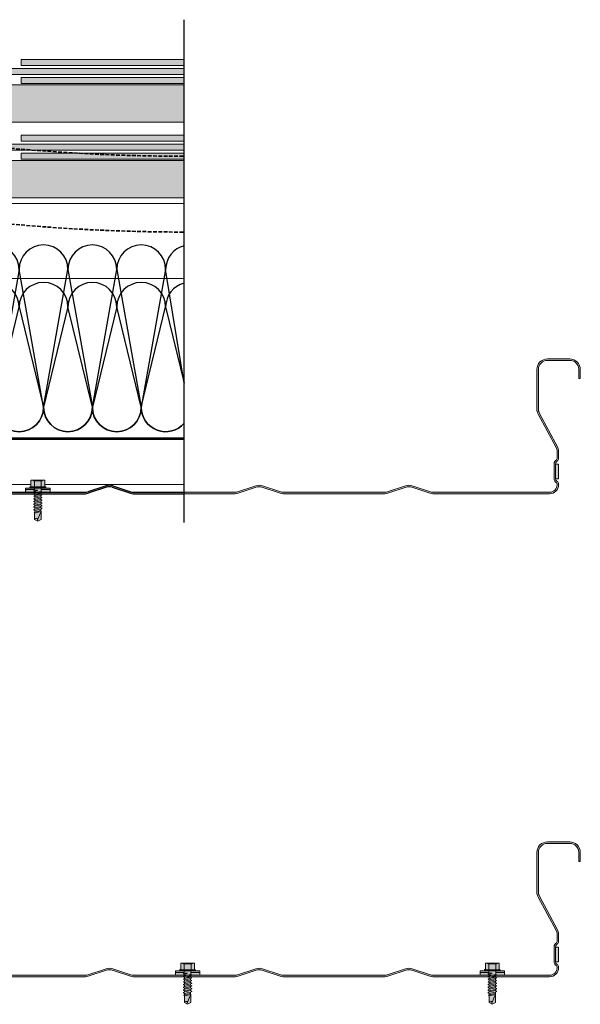
# Model space of a CAD drawing. Units: millimetres. Extents: x -132 to 4019, y -1391 to 1532.
# Drawn here: x 1024 to 1399, y -162 to 496 of the extents above; entities that cross this region are included whole.
import ezdxf

# ---------------------------------------------------------------- set-up
doc = ezdxf.new("R2010")
doc.units = ezdxf.units.MM
for name, pattern in [('CENTER-8', [8, 5, -1, 1, -1]), ('HIDDEN-9', [38.1, 25.4, -12.7]), ('VW-02 Medium Dashed', [3.527298, 2.469236, -1.058062])]:
    doc.linetypes.add(name, pattern=pattern)
for name, color, linetype, lineweight in [('_tactray 90 - acoustic system construction - non air permeable finish - u016 - tf_tt90_203 (2D)', 7, 'Continuous', 5), ('_tactray 90 - acoustic system construction - non air permeable finish - u020 - tf_tt90_201 (2D)', 7, 'Continuous', 5), ('HATCH', 7, 'Continuous', 25), ('None', 7, 'Continuous', 5), ('Seals', 255, 'Continuous', 25)]:
    doc.layers.add(name, color=color, linetype=linetype, lineweight=lineweight)
for name, color, linetype, lineweight, true_color in [('Breaks', 7, 'Continuous', 25, 0x7f6f3f), ('Breather', 160, 'HIDDEN-9', 25, 0x003fff), ('Centrelines', 2, 'CENTER-8', 25, 0xffff00), ('Fixings', 7, 'Continuous', 25, 0x66cc66), ('Insulation zone', 30, 'Continuous', 25, 0xff7f00), ('Slate', 7, 'Continuous', 25, 0x26424c), ('TacTray90', 3, 'Continuous', 25, 0x00ff00)]:
    doc.layers.add(name, color=color, linetype=linetype, lineweight=lineweight, true_color=true_color)

# ---------------------------------------------------------------- blocks, each defined once
blk = doc.blocks.new('Group')
at = {"layer": 'Insulation zone', "flags": 128}
for points in [[(727.77, -330.22, 0.345235), (715.35, -346.06, 1), (682.73, -346.06), (699.04, -438.11, -1), (666.41, -438.11, -1), (633.79, -438.11), (617.48, -346.06), (601.17, -438.11), (584.86, -346.06), (568.55, -438.11, -1), (535.92, -438.11), (519.61, -346.06, 0.423832), (502.77, -329.76)], [(727.77, -422.1), (715.35, -346.06), (699.04, -438.11, 0.697431), (727.77, -448.69)]]:
    blk.add_lwpolyline(points, format="xyb", dxfattribs=at)
blk.add_lwpolyline([(601.17, -438.11, 1), (633.79, -438.11), (650.1, -346.06), (666.41, -438.11), (682.73, -346.06, 1), (650.1, -346.06, 1), (617.48, -346.06, 1), (584.86, -346.06, 1), (552.23, -346.06), (568.55, -438.11, 1)], format="xyb", close=True, dxfattribs=at)
blk = doc.blocks.new('TacTray91')
at = {"layer": 'Seals', "linetype": 'Continuous', "lineweight": 0, "true_color": 0xdd0000}
blk.add_hatch(color=12, dxfattribs=at).paths.add_polyline_path([(500, -71.31), (498, -71.31), (498, -81), (500, -81)])
at = {"layer": 'TacTray90', "linetype": 'Continuous', "lineweight": 0, "true_color": 0xaaaaaa}
h = blk.add_hatch(color=253, dxfattribs=at)
edge = h.paths.add_edge_path()
edge.add_arc((500, -71), 2, 115.00409, 125.26206, ccw=False)
edge.add_arc((498, -67.55), 2, 305.26206, 360)
edge.add_line((500, -67.55), (500, -62.52))
edge.add_arc((494, -62.52), 6, 0, 28.36905)
edge.add_line((499.28, -59.67), (487.22, -37.33))
edge.add_arc((492.5, -34.48), 6, 180, 208.36905, ccw=False)
edge.add_line((486.5, -34.48), (486.5, -8))
edge.add_arc((492.5, -8), 6, 90, 180, ccw=False)
edge.add_line((492.5, -2), (507.5, -2))
edge.add_arc((507.5, -8), 6, 0, 90, ccw=False)
edge.add_line((513.5, -8), (513.5, -14))
edge.add_line((513.5, -14), (514.5, -14))
edge.add_line((514.5, -14), (514.5, -8))
edge.add_arc((507.5, -8), 7, 0, 90)
edge.add_line((507.5, -1), (492.5, -1))
edge.add_arc((492.5, -8), 7, 90, 180)
edge.add_line((485.5, -8), (485.5, -34.48))
edge.add_arc((492.5, -34.48), 7, 180, 208.36905)
edge.add_line((486.34, -37.81), (498.4, -60.14))
edge.add_arc((494, -62.52), 5, 0, 28.36905, ccw=False)
edge.add_line((499, -62.52), (499, -67.55))
edge.add_arc((498, -67.55), 1, -50.97135, 0, ccw=False)
edge.add_arc((500, -71), 3, 117.17847, 180)
edge.add_line((497, -71), (497, -81))
edge.add_arc((500, -81), 3, 180, 242.82153)
edge.add_arc((498, -84.45), 1, 0, 50.97135, ccw=False)
edge.add_line((499, -84.45), (499, -85))
edge.add_arc((494, -85), 5, -90, 0, ccw=False)
edge.add_line((494, -90), (415.97, -90))
edge.add_arc((415.97, -85), 5, 251.56505, 270, ccw=False)
edge.add_line((414.39, -89.74), (402.21, -85.68))
edge.add_arc((400, -92.32), 7, 71.56505, 108.43495)
edge.add_line((397.79, -85.68), (385.61, -89.74))
edge.add_arc((384.03, -85), 5, 270, 288.43495, ccw=False)
edge.add_line((384.03, -90), (315.97, -90))
edge.add_arc((315.97, -85), 5, 251.56505, 270, ccw=False)
edge.add_line((314.39, -89.74), (302.21, -85.68))
edge.add_arc((300, -92.32), 7, 71.56505, 108.43495)
edge.add_line((297.79, -85.68), (285.61, -89.74))
edge.add_arc((284.03, -85), 5, 270, 288.43495, ccw=False)
edge.add_line((284.03, -90), (215.97, -90))
edge.add_arc((215.97, -85), 5, 251.56505, 270, ccw=False)
edge.add_line((214.39, -89.74), (202.21, -85.68))
edge.add_arc((200, -92.32), 7, 71.56505, 108.43495)
edge.add_line((197.79, -85.68), (185.61, -89.74))
edge.add_arc((184.03, -85), 5, 270, 288.43495, ccw=False)
edge.add_line((184.03, -90), (115.97, -90))
edge.add_arc((115.97, -85), 5, 251.56505, 270, ccw=False)
edge.add_line((114.39, -89.74), (102.21, -85.68))
edge.add_arc((100, -92.32), 7, 71.56505, 108.43495)
edge.add_line((97.79, -85.68), (85.61, -89.74))
edge.add_arc((84.03, -85), 5, 270, 288.43495, ccw=False)
edge.add_line((84.03, -90), (6, -90))
edge.add_arc((6, -85), 5, 180, 270, ccw=False)
edge.add_line((1, -85), (1, -62.71))
edge.add_arc((6, -62.71), 5, 148.20109, 180, ccw=False)
edge.add_line((1.75, -60.07), (15.45, -37.98))
edge.add_arc((9.5, -34.29), 7, 328.20109, 360)
edge.add_line((16.5, -34.29), (16.5, -7))
edge.add_arc((9.5, -7), 7, 0, 90)
edge.add_line((9.5, 0), (-9.5, 0))
edge.add_arc((-9.5, -7), 7, 90, 180)
edge.add_line((-16.5, -7), (-16.5, -11))
edge.add_line((-16.5, -11), (-15.5, -11))
edge.add_line((-15.5, -11), (-15.5, -7))
edge.add_arc((-9.5, -7), 6, 90, 180, ccw=False)
edge.add_line((-9.5, -1), (9.5, -1))
edge.add_arc((9.5, -7), 6, 0, 90, ccw=False)
edge.add_line((15.5, -7), (15.5, -34.29))
edge.add_arc((9.5, -34.29), 6, 328.20109, 360, ccw=False)
edge.add_line((14.6, -37.45), (0.9, -59.55))
edge.add_arc((6, -62.71), 6, 148.20109, 180)
edge.add_line((0, -62.71), (0, -85))
edge.add_arc((6, -85), 6, 180, 270)
edge.add_line((6, -91), (84.03, -91))
edge.add_arc((84.03, -85), 6, 270, 288.43495)
edge.add_line((85.92, -90.69), (98.1, -86.63))
edge.add_arc((100, -92.32), 6, 71.56505, 108.43495, ccw=False)
edge.add_line((101.9, -86.63), (114.08, -90.69))
edge.add_arc((115.97, -85), 6, 251.56505, 270)
edge.add_line((115.97, -91), (184.03, -91))
edge.add_arc((184.03, -85), 6, 270, 288.43495)
edge.add_line((185.92, -90.69), (198.1, -86.63))
edge.add_arc((200, -92.32), 6, 71.56505, 108.43495, ccw=False)
edge.add_line((201.9, -86.63), (214.08, -90.69))
edge.add_arc((215.97, -85), 6, 251.56505, 270)
edge.add_line((215.97, -91), (284.03, -91))
edge.add_arc((284.03, -85), 6, 270, 288.43495)
edge.add_line((285.92, -90.69), (298.1, -86.63))
edge.add_arc((300, -92.32), 6, 71.56505, 108.43495, ccw=False)
edge.add_line((301.9, -86.63), (314.08, -90.69))
edge.add_arc((315.97, -85), 6, 251.56505, 270)
edge.add_line((315.97, -91), (384.03, -91))
edge.add_arc((384.03, -85), 6, 270, 288.43495)
edge.add_line((385.92, -90.69), (398.1, -86.63))
edge.add_arc((400, -92.32), 6, 71.56505, 108.43495, ccw=False)
edge.add_line((401.9, -86.63), (414.08, -90.69))
edge.add_arc((415.97, -85), 6, 251.56505, 270)
edge.add_line((415.97, -91), (494, -91))
edge.add_arc((494, -85), 6, 270, 360)
edge.add_line((500, -85), (500, -84.45))
edge.add_arc((498, -84.45), 2, 360, 414.73794)
edge.add_arc((500, -81), 2, 230.65233, 244.99591, ccw=False)
edge.add_arc((500, -81), 2, 180, 230.65233, ccw=False)
edge.add_line((498, -81), (498, -71))
edge.add_arc((500, -71), 2, 125.26206, 180, ccw=False)
edge.add_line((498.85, -69.37), (498.85, -69.37))
blk.add_hatch(color=253, dxfattribs=at).paths.add_polyline_path([(15.5, -16), (10.5, -16), (10.5, -21), (15.5, -21)])
at = {"layer": 'Seals', "color": 7, "linetype": 'Continuous', "lineweight": 5, "flags": 128}
blk.add_lwpolyline([(500, -71.31), (498, -71.31), (498, -81), (500, -81)], close=True, dxfattribs=at)
at = {"layer": 'TacTray90', "color": 7, "lineweight": 5, "flags": 128}
blk.add_lwpolyline([(498.85, -69.37, -0.044789), (499.15, -69.19, 0.243487), (500, -67.55), (500, -62.52, 0.124419), (499.28, -59.67), (487.22, -37.33, -0.124419), (486.5, -34.48), (486.5, -8, -0.414214), (492.5, -2), (507.5, -2, -0.414214), (513.5, -8), (513.5, -14), (514.5, -14), (514.5, -8, 0.414214), (507.5, -1), (492.5, -1, 0.414214), (485.5, -8), (485.5, -34.48, 0.124419), (486.34, -37.81), (498.4, -60.14, -0.124419), (499, -62.52), (499, -67.55, -0.226145), (498.63, -68.33, 0.281189), (497, -71), (497, -81, 0.281189), (498.63, -83.67, -0.226145), (499, -84.45), (499, -85, -0.414214), (494, -90), (415.97, -90, -0.080612), (414.39, -89.74), (402.21, -85.68, 0.162278), (397.79, -85.68), (385.61, -89.74, -0.080612), (384.03, -90), (315.97, -90, -0.080612), (314.39, -89.74), (302.21, -85.68, 0.162278), (297.79, -85.68), (285.61, -89.74, -0.080612), (284.03, -90), (215.97, -90, -0.080612), (214.39, -89.74), (202.21, -85.68, 0.162278), (197.79, -85.68), (185.61, -89.74, -0.080612), (184.03, -90), (115.97, -90, -0.080612), (114.39, -89.74), (102.21, -85.68, 0.162278), (97.79, -85.68), (85.61, -89.74, -0.080612), (84.03, -90), (6, -90, -0.414214), (1, -85), (1, -62.71, -0.139646), (1.75, -60.07), (15.45, -37.98, 0.139646), (16.5, -34.29), (16.5, -7, 0.414214), (9.5, 0), (-9.5, 0, 0.414214), (-16.5, -7), (-16.5, -11), (-15.5, -11), (-15.5, -7, -0.414214), (-9.5, -1), (9.5, -1, -0.414214), (15.5, -7), (15.5, -34.29, -0.139646), (14.6, -37.45), (0.9, -59.55, 0.139646), (0, -62.71), (0, -85, 0.414214), (6, -91), (84.03, -91, 0.080612), (85.92, -90.69), (98.1, -86.63, -0.162278), (101.9, -86.63), (114.08, -90.69, 0.080612), (115.97, -91), (184.03, -91, 0.080612), (185.92, -90.69), (198.1, -86.63, -0.162278), (201.9, -86.63), (214.08, -90.69, 0.080612), (215.97, -91), (284.03, -91, 0.080612), (285.92, -90.69), (298.1, -86.63, -0.162278), (301.9, -86.63), (314.08, -90.69, 0.080612), (315.97, -91), (384.03, -91, 0.080612), (385.92, -90.69), (398.1, -86.63, -0.162278), (401.9, -86.63), (414.08, -90.69, 0.080612), (415.97, -91), (494, -91, 0.414214), (500, -85), (500, -84.45, 0.243487), (499.15, -82.81, -0.062668), (498.73, -82.55, -0.224683), (498, -81), (498, -71, -0.243487), (498.85, -69.37)], format="xyb", close=True, dxfattribs=at)
blk.add_lwpolyline([(15.5, -16), (10.5, -16), (10.5, -21), (15.5, -21)], dxfattribs=at)
blk = doc.blocks.new('LP Fix')
at = {"layer": 'None', "linetype": 'Continuous', "lineweight": 0, "true_color": 0xbbbbbb, "transparency": 33554687}
for points in [[(5.25, 8.13), (8.09, 8.13), (8.09, -8.14), (5.25, -8.14)], [(5.25, -2.25), (6.72, -2.25), (7.01, -2.75), (7.16, -2.75), (7.56, -2.05), (8.41, -2.05), (8.82, -2.75), (8.97, -2.75), (9.37, -2.05), (10.22, -2.05), (10.63, -2.75), (10.78, -2.75), (11.18, -2.05), (12.03, -2.05), (12.44, -2.75), (12.59, -2.75), (12.99, -2.05), (13.84, -2.05), (14.25, -2.75), (14.4, -2.75), (14.8, -2.05), (15.65, -2.05), (16.06, -2.75), (16.21, -2.75), (16.61, -2.05), (17.46, -2.05), (17.87, -2.75), (18.02, -2.75), (18.42, -2.05), (19.27, -2.05), (19.68, -2.75), (19.83, -2.75), (20.23, -2.05), (21.27, -2.05), (21.56, -2.55), (21.71, -2.55), (21.94, -2.15), (26.24, -2.15), (27.48, 0), (26.24, 2.15), (20.78, 2.15), (20.37, 2.05), (19.33, 2.05), (18.92, 2.75), (18.77, 2.75), (18.37, 2.05), (17.52, 2.05), (17.11, 2.75), (16.96, 2.75), (16.56, 2.05), (15.71, 2.05), (15.3, 2.75), (15.15, 2.75), (14.75, 2.05), (13.9, 2.05), (13.49, 2.75), (13.34, 2.75), (12.94, 2.05), (12.09, 2.05), (11.68, 2.75), (11.53, 2.75), (11.13, 2.05), (10.28, 2.05), (9.87, 2.75), (9.72, 2.75), (9.32, 2.05), (8.47, 2.05), (8.06, 2.75), (7.91, 2.75), (7.62, 2.25), (5.25, 2.25)]]:
    blk.add_hatch(color=9, dxfattribs=at).paths.add_polyline_path(points)
at = {"layer": 'None', "linetype": 'Continuous', "lineweight": 0, "true_color": 0x555555, "transparency": 33554687}
h = blk.add_hatch(color=251, dxfattribs=at)
edge = h.paths.add_edge_path()
edge.add_line((5.25, -4.8), (5.25, 4.8))
edge.add_line((5.25, 4.8), (4.8, 5.25))
edge.add_line((4.8, 5.25), (4.43, 5.25))
edge.add_line((4.43, 5.25), (4.34, 4.91))
edge.add_arc((3.95, 5.02), 0.4, 270, 345, ccw=False)
edge.add_line((3.95, 4.62), (0.4, 4.62))
edge.add_arc((0.4, 4.22), 0.4, 90, 180)
edge.add_line((0, 4.22), (0, -4.22))
edge.add_arc((0.4, -4.22), 0.4, 180, 270)
edge.add_line((0.4, -4.62), (3.95, -4.62))
edge.add_arc((3.95, -5.02), 0.4, 15, 90, ccw=False)
edge.add_line((4.34, -4.91), (4.43, -5.25))
edge.add_line((4.43, -5.25), (4.8, -5.25))
edge.add_line((4.8, -5.25), (5.25, -4.8))
at = {"layer": 'Fixings', "color": 7, "linetype": 'Continuous', "lineweight": 5}
for p, q in [((5.25, 3.11), (5.26, 7)), ((5.27, 8.14), (6.27, 8.13)), ((6.25, 2.25), (6.25, 8.13)), ((0, 2.31), (0, 4.22)), ((0, 2.31), (0, 4.22)), ((0, 3), (0.5, 2.96)), ((0, 0), (0, 2.31)), ((0, 0), (0, 2.31)), ((0.4, 4.62), (3.95, 4.62)), ((0.4, 2.31), (4.43, 2.31)), ((0.5, 0), (0.5, 2.96)), ((4.34, 4.91), (4.43, 5.25)), ((4.43, -5.25), (4.43, 5.25)), ((4.43, 5.25), (4.8, 5.25)), ((4.8, 0), (4.8, 5.25)), ((4.8, 5.25), (5.25, 4.8)), ((5.25, 0), (5.25, 4.8)), ((5.25, 0), (5.25, 3.11)), ((5.25, 2.25), (7.66, 2.25)), ((7.62, 2.25), (7.91, 2.75)), ((7.62, 2.25), (8.41, -2.05)), ((7.91, 2.75), (8.06, 2.75)), ((8.06, 2.75), (8.47, 2.05)), ((8.47, 2.05), (9.37, -2.05)), ((8.47, 2.05), (9.32, 2.05)), ((9.32, 2.05), (9.72, 2.75)), ((9.32, 2.05), (10.22, -2.05)), ((9.72, 2.75), (9.87, 2.75)), ((9.87, 2.75), (10.28, 2.05)), ((10.28, 2.05), (11.18, -2.05)), ((10.28, 2.05), (11.13, 2.05)), ((11.13, 2.05), (11.53, 2.75)), ((11.13, 2.05), (12.03, -2.05)), ((11.53, 2.75), (11.68, 2.75)), ((11.68, 2.75), (12.09, 2.05)), ((12.09, 2.05), (12.99, -2.05)), ((12.09, 2.05), (12.94, 2.05)), ((12.94, 2.05), (13.34, 2.75)), ((12.94, 2.05), (13.84, -2.05)), ((13.34, 2.75), (13.49, 2.75)), ((13.49, 2.75), (13.9, 2.05)), ((13.9, 2.05), (14.8, -2.05)), ((13.9, 2.05), (14.75, 2.05)), ((14.75, 2.05), (15.15, 2.75)), ((14.75, 2.05), (15.65, -2.05)), ((15.15, 2.75), (15.3, 2.75)), ((15.3, 2.75), (15.71, 2.05)), ((15.71, 2.05), (16.56, 2.05)), ((15.71, 2.05), (16.61, -2.05)), ((16.56, 2.05), (16.96, 2.75)), ((16.56, 2.05), (17.46, -2.05)), ((16.96, 2.75), (17.11, 2.75)), ((17.11, 2.75), (17.52, 2.05)), ((17.52, 2.05), (18.37, 2.05)), ((17.52, 2.05), (18.42, -2.05)), ((18.37, 2.05), (18.77, 2.75)), ((18.37, 2.05), (19.27, -2.05)), ((18.77, 2.75), (18.92, 2.75)), ((18.92, 2.75), (19.33, 2.05)), ((19.33, 2.05), (20.23, -2.05)), ((19.43, 2.05), (20.37, 2.05)), ((20.37, 2.05), (20.78, 2.15)), ((20.37, 2.05), (21.27, -2.05)), ((20.78, 2.15), (27.22, -0.45)), ((20.78, 2.15), (26.24, 2.15)), ((21.01, 2.06), (21.94, -2.15)), ((26.24, 2.15), (27.48, 0)), ((26.24, -2.15), (27.48, 0)), ((0, -2.31), (0, 0)), ((0, -4.22), (0, -2.31)), ((0, -3), (0.5, -2.96)), ((0.4, -2.31), (4.43, -2.31)), ((0.4, -4.62), (3.95, -4.62)), ((0.5, -2.96), (0.5, 0)), ((4.34, -4.91), (4.43, -5.25)), ((4.43, -5.25), (4.8, -5.25)), ((4.8, -5.25), (4.8, 0)), ((4.8, -5.25), (5.25, -4.8)), ((5.25, -3.11), (5.25, 0)), ((5.25, -4.8), (5.25, 0)), ((5.25, -2.25), (6.75, -2.25)), ((6.25, -2.25), (6.25, -8.13)), ((6.6, -0.11), (6.72, -2.25)), ((6.72, -2.25), (7.01, -2.75)), ((6.8, -0.06), (7.56, -2.05)), ((7.01, -2.75), (7.16, -2.75)), ((7.16, -2.75), (7.56, -2.05)), ((7.56, -2.05), (8.41, -2.05)), ((8.41, -2.05), (8.82, -2.75)), ((8.82, -2.75), (8.97, -2.75)), ((8.97, -2.75), (9.37, -2.05)), ((9.37, -2.05), (10.22, -2.05)), ((10.22, -2.05), (10.63, -2.75)), ((10.63, -2.75), (10.78, -2.75)), ((10.78, -2.75), (11.18, -2.05)), ((11.18, -2.05), (12.03, -2.05)), ((12.03, -2.05), (12.44, -2.75)), ((12.44, -2.75), (12.59, -2.75)), ((12.59, -2.75), (12.99, -2.05)), ((12.99, -2.05), (13.84, -2.05)), ((13.84, -2.05), (14.25, -2.75)), ((14.25, -2.75), (14.4, -2.75)), ((14.4, -2.75), (14.8, -2.05)), ((14.8, -2.05), (15.65, -2.05)), ((15.65, -2.05), (16.06, -2.75)), ((16.06, -2.75), (16.21, -2.75)), ((16.21, -2.75), (16.61, -2.05)), ((16.61, -2.05), (17.46, -2.05)), ((17.46, -2.05), (17.87, -2.75)), ((17.87, -2.75), (18.02, -2.75)), ((18.02, -2.75), (18.42, -2.05)), ((18.42, -2.05), (19.27, -2.05)), ((19.27, -2.05), (19.68, -2.75)), ((19.68, -2.75), (19.83, -2.75)), ((19.83, -2.75), (20.23, -2.05)), ((20.34, -2.05), (21.27, -2.05)), ((21.27, -2.05), (21.56, -2.55)), ((21.56, -2.55), (21.71, -2.55)), ((21.71, -2.55), (21.94, -2.15)), ((21.94, -2.15), (26.24, -2.15)), ((5.27, -8.14), (6.27, -8.13))]:
    blk.add_line(p, q, dxfattribs=at)
at = {"layer": 'Fixings', "color": 7, "lineweight": 5}
blk.add_line((6.27, -8.13), (8.07, -8.14), dxfattribs=at)
at = {"layer": 'Fixings', "color": 7, "linetype": 'Continuous', "lineweight": 5}
for centre, radius, start, end in [((0.4, 4.22), 0.4, 90, 180), ((0.4, 2.71), 0.4, 180, 270), ((0.4, 1.91), 0.4, 90, 180), ((3.95, 5.02), 0.4, 270, 345), ((6.7, -0.1), 0.1, 21.06638, 183.07807), ((26.47, -1.06), 1.12, 109.22663, 258.0792), ((0.4, -1.91), 0.4, 180, 270), ((0.4, -2.71), 0.4, 90, 180), ((0.4, -4.22), 0.4, 180, 270), ((3.95, -5.02), 0.4, 15, 90)]:
    blk.add_arc(centre, radius, start, end, dxfattribs=at)
at = {"layer": 'None', "color": 7, "linetype": 'Continuous', "lineweight": 5, "transparency": 33554687, "flags": 128}
for points in [[(5.25, 8.13), (8.09, 8.13), (8.09, -8.14), (5.25, -8.14)], [(5.25, -2.25), (6.72, -2.25), (7.01, -2.75), (7.16, -2.75), (7.56, -2.05), (8.41, -2.05), (8.82, -2.75), (8.97, -2.75), (9.37, -2.05), (10.22, -2.05), (10.63, -2.75), (10.78, -2.75), (11.18, -2.05), (12.03, -2.05), (12.44, -2.75), (12.59, -2.75), (12.99, -2.05), (13.84, -2.05), (14.25, -2.75), (14.4, -2.75), (14.8, -2.05), (15.65, -2.05), (16.06, -2.75), (16.21, -2.75), (16.61, -2.05), (17.46, -2.05), (17.87, -2.75), (18.02, -2.75), (18.42, -2.05), (19.27, -2.05), (19.68, -2.75), (19.83, -2.75), (20.23, -2.05), (21.27, -2.05), (21.56, -2.55), (21.71, -2.55), (21.94, -2.15), (26.24, -2.15), (27.48, 0), (26.24, 2.15), (20.78, 2.15), (20.37, 2.05), (19.33, 2.05), (18.92, 2.75), (18.77, 2.75), (18.37, 2.05), (17.52, 2.05), (17.11, 2.75), (16.96, 2.75), (16.56, 2.05), (15.71, 2.05), (15.3, 2.75), (15.15, 2.75), (14.75, 2.05), (13.9, 2.05), (13.49, 2.75), (13.34, 2.75), (12.94, 2.05), (12.09, 2.05), (11.68, 2.75), (11.53, 2.75), (11.13, 2.05), (10.28, 2.05), (9.87, 2.75), (9.72, 2.75), (9.32, 2.05), (8.47, 2.05), (8.06, 2.75), (7.91, 2.75), (7.62, 2.25), (5.25, 2.25)]]:
    blk.add_lwpolyline(points, close=True, dxfattribs=at)
blk.add_lwpolyline([(5.25, -4.8), (5.25, 4.8), (4.8, 5.25), (4.43, 5.25), (4.34, 4.91, -0.339454), (3.95, 4.62), (0.4, 4.62, 0.414214), (0, 4.22), (0, -4.22, 0.414214), (0.4, -4.62), (3.95, -4.62, -0.339454), (4.34, -4.91), (4.43, -5.25), (4.8, -5.25)], format="xyb", close=True, dxfattribs=at)
blk = doc.blocks.new('Main Fixing')
at = {"layer": 'Fixings', "rotation": 270}
blk.add_blockref('LP Fix', (-8.14, 8.07), dxfattribs=at)
blk = doc.blocks.new('tactray 90 - acoustic system construction - non air permeable finish - u020 - tf_tt90_201 (2D)')
at = {"layer": 'HATCH', "linetype": 'Continuous', "lineweight": 0, "true_color": 0xffdf7f}
blk.add_hatch(color=41, dxfattribs=at).paths.add_polyline_path([(727.77, -298.37), (727.77, -273.37), (-272.23, -273.37), (-272.23, -298.37)])
at = {"layer": 'Slate', "linetype": 'Continuous', "lineweight": 0, "true_color": 0x26424c}
for points in [[(493.87, -262.5), (493.87, -266.5), (727.77, -266.5), (727.77, -262.5)], [(618.87, -256.5), (618.87, -260.5), (727.77, -260.5), (727.77, -256.5)], [(727.77, -272.5), (727.77, -268.5), (618.87, -268.5), (618.87, -272.5)]]:
    blk.add_hatch(color=149, dxfattribs=at).paths.add_polyline_path(points)
at = {"layer": 'Breaks', "color": 7}
blk.add_line((727.77, -515.11), (727.77, -256.5), dxfattribs=at)
at = {"layer": 'Breather', "color": 150, "linetype": 'VW-02 Medium Dashed', "lineweight": 35, "true_color": 0x0099ff, "flags": 128}
blk.add_lwpolyline([(-272.23, -321.11, 0.045183), (-47.23, -300.74), (2.77, -300.74, 0.09055), (452.77, -300.74), (502.77, -300.74, 0.045183), (727.77, -321.11)], format="xyb", dxfattribs=at)
at = {"layer": 'Breather', "color": 150, "linetype": 'Continuous', "lineweight": 35, "true_color": 0x0099ff, "flags": 128}
blk.add_lwpolyline([(-10.04, -458.62), (466.59, -458.62, 0.5679), (469.23, -454.19), (463.23, -443.08, -0.124419), (462.27, -439.28), (462.27, -418.69, 0.192808), (461.71, -417.31), (460.82, -416.38, -0.192808), (460.27, -415), (460.27, -411.8, -0.414214), (468.27, -403.8), (487.27, -403.8, -0.414214), (495.27, -411.8), (495.27, -439.09, -0.139646), (494.06, -443.3), (487.41, -454.04, 0.587864), (489.96, -458.62), (727.77, -458.62)], format="xyb", dxfattribs=at)
at = {"layer": 'HATCH', "color": 7, "linetype": 'Continuous', "lineweight": 5, "flags": 128}
blk.add_lwpolyline([(727.77, -298.37), (727.77, -273.37), (-272.23, -273.37), (-272.23, -298.37)], close=True, dxfattribs=at)
blk.add_lwpolyline([(524.36, -489.62), (625.38, -489.62), (625.38, -486.73), (627.69, -486.73), (630, -486.73), (632.31, -486.73), (634.62, -486.73), (634.62, -489.62), (727.77, -489.62), (727.77, -459.62), (483.36, -459.62)], dxfattribs=at)
at = {"layer": 'Slate', "color": 7, "linetype": 'Continuous', "lineweight": 5, "flags": 128}
for points in [[(493.87, -262.5), (493.87, -266.5), (727.77, -266.5), (727.77, -262.5)], [(618.87, -256.5), (618.87, -260.5), (727.77, -260.5), (727.77, -256.5)], [(727.77, -272.5), (727.77, -268.5), (618.87, -268.5), (618.87, -272.5)]]:
    blk.add_lwpolyline(points, close=True, dxfattribs=at)
at = {"layer": 'TacTray90', "color": 7}
for p, q in [((675.55, -490.48), (663.37, -494.54)), ((675.87, -491.43), (663.69, -495.49)), ((679.66, -491.43), (691.84, -495.49)), ((679.98, -490.48), (692.16, -494.54)), ((593.74, -494.8), (661.79, -494.8)), ((593.74, -495.8), (661.79, -495.8)), ((693.74, -494.8), (727.77, -494.8)), ((693.74, -495.8), (727.77, -495.8))]:
    blk.add_line(p, q, dxfattribs=at)
for centre, radius, start, end in [((677.77, -497.12), 7, 71.56505, 108.43495), ((677.77, -497.12), 6, 71.56505, 108.43495), ((661.79, -489.8), 5, 270, 288.43495), ((661.79, -489.8), 6, 270, 288.43495), ((693.74, -489.8), 6, 251.56505, 270), ((693.74, -489.8), 5, 251.56505, 270)]:
    blk.add_arc(centre, radius, start, end, dxfattribs=at)
at = {"layer": 'Centrelines'}
for p in [(477.77, -404.8), (477.77, -727.23)]:
    blk.add_blockref('TacTray91', p, dxfattribs=at)
at = {"layer": 'Fixings', "color": 7}
blk.add_blockref('Main Fixing', (638.14, -494.8), dxfattribs=at)
at = {"layer": 'Fixings'}
for p in [(738.14, -817.23), (941.63, -817.23)]:
    blk.add_blockref('Main Fixing', p, dxfattribs=at)
at = {"layer": 'Insulation zone', "color": 7, "transparency": 33554687}
blk.add_blockref('Group', (0, 0), dxfattribs=at)
blk = doc.blocks.new('Group-12')
at = {"layer": 'Insulation zone', "color": 40, "true_color": 0xffaa00, "flags": 128}
for points in [[(487.17, -454.42, 0.410936), (503.3, -438.11), (519.61, -371.06, 0.423832), (502.77, -354.76)], [(727.77, -355.22, 0.345235), (715.35, -371.06, 1), (682.73, -371.06, 1), (650.1, -371.06, 1), (617.48, -371.06, 1), (584.86, -371.06, 1), (552.23, -371.06), (535.92, -438.11, 1), (568.55, -438.11, 1), (601.17, -438.11), (584.86, -371.06), (568.55, -438.11), (552.23, -371.06, 1), (519.61, -371.06), (535.92, -438.11, -1), (503.3, -438.11), (494.66, -402.62)], [(727.77, -448.69, -0.697431), (699.04, -438.11), (682.73, -371.06), (666.41, -438.11), (650.1, -371.06), (633.79, -438.11, -1), (601.17, -438.11), (617.48, -371.06), (633.79, -438.11, 1), (666.41, -438.11, 1), (699.04, -438.11), (715.35, -371.06), (727.77, -422.1)]]:
    blk.add_lwpolyline(points, format="xyb", dxfattribs=at)
blk = doc.blocks.new('tactray 90 - acoustic system construction - non air permeable finish - u016 - tf_tt90_203 (2D)')
at = {"layer": 'HATCH', "linetype": 'Continuous', "lineweight": 0, "true_color": 0xffdf7f}
blk.add_hatch(color=41, dxfattribs=at).paths.add_polyline_path([(727.77, -247.76), (727.77, -222.76), (-272.23, -222.76), (-272.23, -247.76)])
at = {"layer": 'Slate', "linetype": 'Continuous', "lineweight": 0, "true_color": 0x26424c}
for points in [[(618.87, -205.89), (618.87, -209.89), (727.77, -209.89), (727.77, -205.89)], [(493.87, -211.89), (493.87, -215.89), (727.77, -215.89), (727.77, -211.89)], [(727.77, -221.89), (727.77, -217.89), (618.87, -217.89), (618.87, -221.89)]]:
    blk.add_hatch(color=149, dxfattribs=at).paths.add_polyline_path(points)
at = {"layer": 'Breaks', "color": 7}
blk.add_line((727.77, -515.11), (727.77, -179.34), dxfattribs=at)
at = {"layer": 'Breather', "color": 150, "linetype": 'VW-02 Medium Dashed', "lineweight": 35, "true_color": 0x0099ff, "flags": 128}
blk.add_lwpolyline([(-272.23, -270.51, 0.045183), (-47.23, -250.13), (2.77, -250.13, 0.09055), (452.77, -250.13), (502.77, -250.13, 0.045183), (727.77, -270.51)], format="xyb", dxfattribs=at)
at = {"layer": 'Breather', "color": 150, "linetype": 'Continuous', "lineweight": 35, "true_color": 0x0099ff, "flags": 128}
blk.add_lwpolyline([(-10.04, -458.62), (466.59, -458.62, 0.5679), (469.23, -454.19), (463.23, -443.08, -0.124419), (462.27, -439.28), (462.27, -418.69, 0.192808), (461.71, -417.31), (460.82, -416.38, -0.192808), (460.27, -415), (460.27, -411.8, -0.414214), (468.27, -403.8), (487.27, -403.8, -0.414214), (495.27, -411.8), (495.27, -439.09, -0.139646), (494.06, -443.3), (487.41, -454.04, 0.587864), (489.96, -458.62), (727.77, -458.62)], format="xyb", dxfattribs=at)
at = {"layer": 'HATCH', "color": 7, "linetype": 'Continuous', "lineweight": 5, "flags": 128}
blk.add_lwpolyline([(727.77, -247.76), (727.77, -222.76), (-272.23, -222.76), (-272.23, -247.76)], close=True, dxfattribs=at)
at = {"layer": 'HATCH', "color": 7, "linetype": 'Continuous', "lineweight": 5, "transparency": 33554623, "flags": 128}
blk.add_lwpolyline([(451.38, -352.01), (727.77, -352.01), (727.77, -302.01), (451.38, -302.01), (-48.62, -302.01), (-272.23, -302.01), (-272.23, -352.01), (-48.62, -352.01)], close=True, dxfattribs=at)
at = {"layer": 'HATCH', "color": 7, "linetype": 'Continuous', "lineweight": 5, "flags": 128}
blk.add_lwpolyline([(524.36, -489.62), (625.38, -489.62), (625.38, -486.73), (627.69, -486.73), (630, -486.73), (632.31, -486.73), (634.62, -486.73), (634.62, -489.62), (727.77, -489.62), (727.77, -459.62), (483.36, -459.62)], dxfattribs=at)
at = {"layer": 'Slate', "color": 7, "linetype": 'Continuous', "lineweight": 5, "flags": 128}
for points in [[(618.87, -205.89), (618.87, -209.89), (727.77, -209.89), (727.77, -205.89)], [(493.87, -211.89), (493.87, -215.89), (727.77, -215.89), (727.77, -211.89)], [(727.77, -221.89), (727.77, -217.89), (618.87, -217.89), (618.87, -221.89)]]:
    blk.add_lwpolyline(points, close=True, dxfattribs=at)
at = {"layer": 'TacTray90', "color": 7}
for p, q in [((675.55, -490.48), (663.37, -494.54)), ((675.87, -491.43), (663.69, -495.49)), ((679.66, -491.43), (691.84, -495.49)), ((679.98, -490.48), (692.16, -494.54)), ((593.74, -494.8), (661.79, -494.8)), ((593.74, -495.8), (661.79, -495.8)), ((693.74, -494.8), (727.77, -494.8)), ((693.74, -495.8), (727.77, -495.8))]:
    blk.add_line(p, q, dxfattribs=at)
for centre, radius, start, end in [((677.77, -497.12), 7, 71.56505, 108.43495), ((677.77, -497.12), 6, 71.56505, 108.43495), ((661.79, -489.8), 5, 270, 288.43495), ((661.79, -489.8), 6, 270, 288.43495), ((693.74, -489.8), 6, 251.56505, 270), ((693.74, -489.8), 5, 251.56505, 270)]:
    blk.add_arc(centre, radius, start, end, dxfattribs=at)
at = {"layer": 'Centrelines'}
for p in [(477.77, -404.8), (477.77, -727.23)]:
    blk.add_blockref('TacTray91', p, dxfattribs=at)
at = {"layer": 'Fixings', "color": 7}
blk.add_blockref('Main Fixing', (638.14, -494.8), dxfattribs=at)
at = {"layer": 'Fixings'}
for p in [(738.14, -817.23), (941.63, -817.23)]:
    blk.add_blockref('Main Fixing', p, dxfattribs=at)
at = {"layer": 'Insulation zone', "color": 40, "true_color": 0xffaa00, "transparency": 33554687}
blk.add_blockref('Group-12', (0, 0), dxfattribs=at)

msp = doc.modelspace()

# ---------------------------------------------------------------- block references
at = {"layer": '_tactray 90 - acoustic system construction - non air permeable finish - u016 - tf_tt90_203 (2D)'}
msp.add_blockref('tactray 90 - acoustic system construction - non air permeable finish - u016 - tf_tt90_203 (2D)', (406.44, 675.05), dxfattribs=at)
at = {"layer": '_tactray 90 - acoustic system construction - non air permeable finish - u020 - tf_tt90_201 (2D)'}
msp.add_blockref('tactray 90 - acoustic system construction - non air permeable finish - u020 - tf_tt90_201 (2D)', (406.44, 675.05), dxfattribs=at)

doc.saveas('drawing.dxf')
